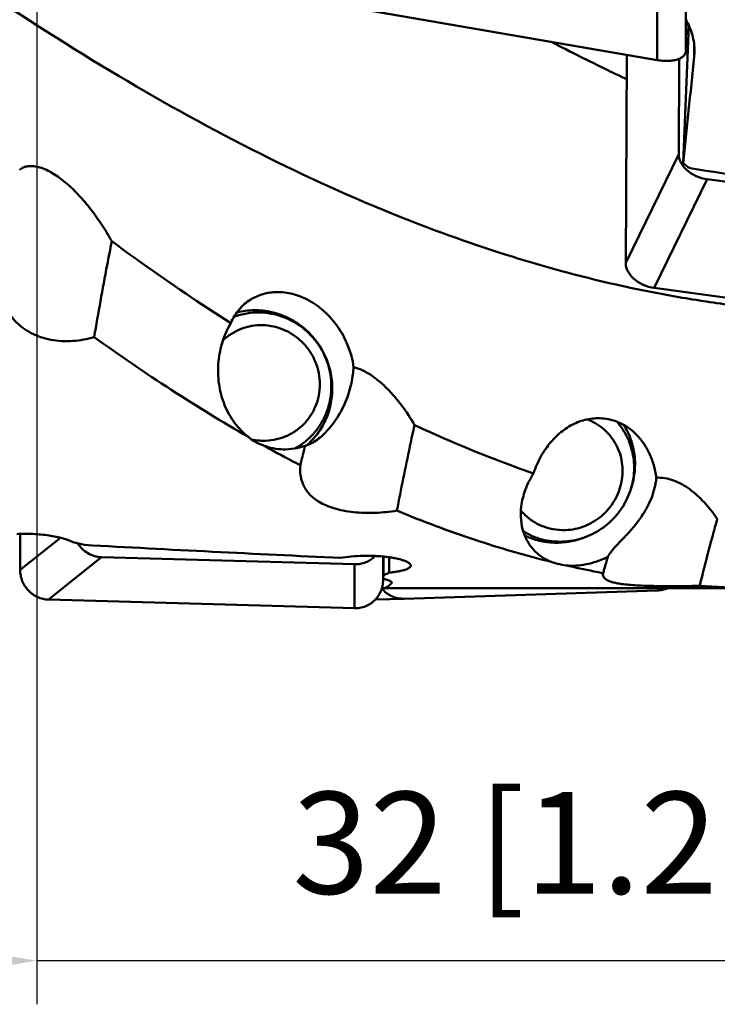
# Model space of a CAD drawing. Units: millimetres. Extents: x -29 to 146, y -52 to 80.
# Drawn here: x 31 to 55, y -52 to -18 of the extents above; entities that cross this region are included whole.
import ezdxf

# ---------------------------------------------------------------- set-up
doc = ezdxf.new("R2010")
doc.units = ezdxf.units.MM
doc.layers.add('1', color=4, linetype='Continuous', lineweight=50)
doc.layers.add('sk2', color=7, linetype='Continuous', lineweight=25)
doc.styles.add('simplex', font='txt.shx', dxfattribs={"height": 3.5})
doc.dimstyles.new('コピー - ISO-25', dxfattribs={"dimscale": 0, "dimtxt": 3.5, "dimasz": 3.5, "dimexe": 1.5, "dimexo": 0, "dimgap": 2.3, "dimtad": 1, "dimdsep": 46, "dimtxsty": 'simplex', "dimcen": 0.09, "dimclrd": 256, "dimclre": 256, "dimclrt": 256, "dimadec": 0, "dimazin": 0, "dimtfac": 1, "dimtofl": 0, "dimtmove": 0, "dimatfit": 3, "dimfxl": 1, "dimtolj": 1, "dimlwd": -1, "dimlwe": -1, "dimarcsym": 0})

# ---------------------------------------------------------------- blocks, each defined once
blk = doc.blocks.new('*D10')
at = {"layer": 'Defpoints', "color": 0, "lineweight": 0}
for p in [(32, -15.7), (0, -34.512), (32, -50)]:
    blk.add_point(p, dxfattribs=at)
at = {"layer": 'sk2'}
for p, q in [((32, -15.7), (32, -51.5)), ((0, -34.512), (0, -51.5)), ((3.5, -50), (28.5, -50)), ((32, -50), (69.85, -50))]:
    blk.add_line(p, q, dxfattribs=at)
at = {"layer": 'sk2', "lineweight": 0}
for points in [[(3.5, -49.417), (3.5, -50.583), (0, -50)], [(28.5, -50.583), (28.5, -49.417), (32, -50)]]:
    blk.add_solid(points, dxfattribs=at)
at = {"layer": 'sk2', "insert": (52.675, -45.95), "char_height": 3.5, "attachment_point": 5, "style": 'simplex'}
blk.add_mtext('\\A1;32 [1.260"]', dxfattribs=at)

msp = doc.modelspace()

# ---------------------------------------------------------------- linework, layer by layer
at = {"layer": '1'}
for p, q in [((54.33114408, -14.00334701), (54.29667556, -17.66178301)), ((53.31096319, -19.04998338), (53.31519686, -14.35982702)), ((53.31096319, -19.04998338), (42.80766591, -17.24075073)), ((54.39571389, -17.84996597), (54.19958439, -22.59756258)), ((54.29714485, -18.73453837), (54.29811094, -17.66428406)), ((54.30708116, -17.67991406), (54.29714485, -18.73453837)), ((49.6916623, -18.43518315), (49.66636671, -18.42219507)), ((54.58391456, -18.92470794), (54.58730552, -18.56479695)), ((52.23061443, -26.01612329), (52.27522979, -18.87157439)), ((54.0513301, -22.27804761), (54.07178015, -19.00324768)), ((54.0513301, -22.27804761), (52.23061443, -26.01612329)), ((55.02838158, -23.14255769), (53.20766591, -26.88063338)), ((63.71519686, -24.32371529), (55.02838158, -23.14255769)), ((63.71096319, -28.30878041), (53.20766591, -26.88063338)), ((40.87888521, -32.39454756), (40.99182477, -32.32416134)), ((31.43061443, -36.57110122), (31.43631289, -35.33217563)), ((32.81259716, -35.46389356), (31.43061443, -36.57110122)), ((34.22838158, -36.13264039), (32.40766591, -37.59134918)), ((42.91519686, -36.3780456), (34.22838158, -36.13264039)), ((43.90016312, -36.11100829), (43.89667556, -36.86925356)), ((43.89826553, -36.52357206), (43.89942244, -36.11093832)), ((43.91456002, -36.11239426), (43.91164518, -36.74612378)), ((44.10575217, -36.13511042), (44.10332016, -36.66386237)), ((42.91096319, -37.88807057), (42.91519686, -36.3780456)), ((43.89714485, -36.92328455), (43.89729633, -36.8692553)), ((43.85445609, -37.20630555), (43.86100103, -37.21448683)), ((43.87867991, -37.2), (56.99139895, -37.2)), ((44.18391456, -37.03418249), (44.18412609, -36.98819277)), ((44.62149978, -37.56133664), (53.31519686, -37.27838937)), ((42.91096319, -37.88807057), (32.40766591, -37.59134918)), ((43.6375932, -37.58492955), (44.62149974, -37.56133932))]:
    msp.add_line(p, q, dxfattribs=at)
for centre, major_axis, ratio, start_param, end_param in [((54.84437942, 0), (2.93367712, 37.19983153), 0.0381624961, 4.0625377705, 4.1816910768), ((61.48016777, 0), (40.3827623, -32.88367048), 0.4306948644, 4.8787390713, 4.8844671985), ((85.33770845, 0), (191.34327966, -25.86794396), 0.1397157865, 4.569122934, 4.6155560591), ((40.68016777, 0), (40.95403793, -14.9198963), 0.8320772485, 4.8320666721, 4.841484132), ((64.53770845, 0), (191.37528094, -4.68057637), 0.1928376825, 4.5549531312, 4.6013862563), ((44.05926638, 0), (0.24786667, 37.19999977), 0.0167690261, 3.2751528011, 3.2980748781), ((44.44437942, 0), (0.56994089, 37.19996751), 0.0862606726, 3.1360676869, 3.2373682142)]:
    msp.add_ellipse(centre, major_axis=major_axis, ratio=ratio, start_param=start_param, end_param=end_param, dxfattribs=at)
for points, knots in [([(79.23273295, -21.03091064), (77.86132171, -20.27864453), (75.12150631, -18.66595121), (71.07964481, -16.00922412), (67.03981848, -13.11585727), (63.00156463, -10.0288515), (58.96432898, -6.79376826), (54.92771813, -3.45839082), (50.89140578, -0.07195858), (48.19520352, 2.19085386), (46.84294136, 3.31745564)], [0, 0, 0, 0, 0.1156216697, 0.2348598877, 0.3574218087, 0.482847695, 0.610543641, 0.7398147306, 0.8698988689, 1, 1, 1, 1]), ([(44.50940819, -24.44763889), (42.86535266, -23.79156023), (39.57382007, -22.29359726), (34.73772986, -19.61760479), (29.9079638, -16.52851615), (26.73892813, -14.2716003), (25.14958613, -13.09521569)], [0, 0, 0, 0, 0.2360104373, 0.4814539176, 0.7363617526, 1, 1, 1, 1]), ([(54.29667556, -17.66178301), (54.34567025, -17.74498729), (54.43251421, -17.91654304), (54.52699939, -18.18686216), (54.58328649, -18.46404019), (54.5947615, -18.65130014), (54.59388528, -18.74430867)], [0, 0, 0, 0, 0.2550820032, 0.5062857462, 0.7542836912, 1, 1, 1, 1]), ([(52.26983073, -19.71309576), (52.05299451, -19.60878497), (51.18962929, -19.19090648), (50.33093753, -18.76329098), (49.6916623, -18.43518315)], [0, 0, 0, 0, 0.2508614116, 1, 1, 1, 1]), ([(54.29714485, -18.73453837), (54.29699738, -18.75019111), (54.29357728, -18.78156059), (54.27866905, -18.82691947), (54.25426889, -18.86955742), (54.22078633, -18.90900095), (54.17865738, -18.94493663), (54.10885344, -18.98952066), (54.00121651, -19.03354406), (53.85182954, -19.06672347), (53.68249574, -19.08124503), (53.49946668, -19.07654979), (53.37438012, -19.06090719), (53.31096319, -19.04998338)], [0, 0, 0, 0, 0.0410897914, 0.0821510942, 0.1244774238, 0.1692291571, 0.2172978683, 0.2692930648, 0.3860881171, 0.520209361, 0.6696913439, 0.8310808394, 1, 1, 1, 1]), ([(54.0513301, -22.27804761), (54.05102559, -22.3268113), (54.06410734, -22.42762862), (54.12089369, -22.57370462), (54.21234539, -22.71279284), (54.33466066, -22.83985051), (54.48322329, -22.95044914), (54.70952267, -23.07105729), (54.89950728, -23.12503449), (55.02838158, -23.14255769)], [0, 0, 0, 0, 0.103767543, 0.2135892965, 0.3308496034, 0.4556543547, 0.5870399656, 0.7232416584, 1, 1, 1, 1]), ([(31.40896608, -22.82319847), (31.43007263, -22.80593277), (31.47500897, -22.77424455), (31.54931918, -22.73682733), (31.63015748, -22.70999112), (31.74883671, -22.68817547), (31.91297416, -22.69056995), (32.12041354, -22.73647106), (32.33884268, -22.82200465), (32.56368582, -22.94328936), (32.79084962, -23.09590781), (33.01683025, -23.2753868), (33.23892684, -23.47750935), (33.52989117, -23.77496251), (33.87219149, -24.18341749), (34.24558125, -24.71212591), (34.47045864, -25.08426462), (34.57714813, -25.27426709)], [0, 0, 0, 0, 0.0188420919, 0.0378357729, 0.0572898739, 0.0774922486, 0.120980446, 0.169592714, 0.2235843008, 0.2825553356, 0.3457793444, 0.4124435597, 0.4817842175, 0.5531434409, 0.6998296193, 0.8494315796, 1, 1, 1, 1]), ([(59.77986664, -27.77502889), (59.14296781, -27.75656741), (57.86749684, -27.68869809), (55.95663083, -27.4948498), (54.04584238, -27.20951443), (51.48560583, -26.70594079), (48.27825335, -25.8476765), (45.76384886, -24.94823741), (44.50940819, -24.44763889)], [0, 0, 0, 0, 0.1216934681, 0.2438371337, 0.3667021594, 0.4905455056, 0.74203958, 1, 1, 1, 1]), ([(34.57714813, -25.27426709), (34.52337297, -25.54820975), (34.31185895, -26.64518907), (34.1140463, -27.74479021), (33.97180981, -28.57063933)], [0, 0, 0, 0, 0.2498890324, 1, 1, 1, 1]), ([(34.57714844, -25.27426268), (34.91592467, -25.52438193), (36.25512789, -26.49752284), (37.6253189, -27.42833764), (38.66556712, -28.09276084)], [0, 0, 0, 0, 0.2543767622, 1, 1, 1, 1]), ([(33.97180981, -28.57063933), (33.73349128, -28.64034823), (33.36031854, -28.70921598), (32.85776753, -28.71437222), (32.48407618, -28.67071163), (32.13143821, -28.57921689), (31.81230401, -28.44398231), (31.53458745, -28.27220972), (31.30090287, -28.07208932), (31.10987116, -27.85101237), (30.95795995, -27.61478658), (30.84093237, -27.3675983), (30.72613763, -27.02803414), (30.64933453, -26.58451267), (30.64541678, -26.22524586), (30.65454626, -26.04530851)], [0, 0, 0, 0, 0.1481521594, 0.2241163456, 0.2993013768, 0.3719441489, 0.4407556294, 0.5053198793, 0.5660063942, 0.6236121856, 0.6790320261, 0.7330715857, 0.7863787996, 0.8925012908, 1, 1, 1, 1]), ([(53.20766591, -26.88063338), (53.07879162, -26.86311017), (52.888807, -26.80913298), (52.66250763, -26.68852483), (52.51394499, -26.57792619), (52.39162972, -26.45086853), (52.30017802, -26.31178031), (52.24339167, -26.1657043), (52.23030992, -26.06488699), (52.23061443, -26.01612329)], [0, 0, 0, 0, 0.2767583416, 0.4129600344, 0.5443456453, 0.6691503966, 0.7864107035, 0.896232457, 1, 1, 1, 1]), ([(39.35061799, -27.27872953), (39.41659521, -27.23761105), (39.55529609, -27.16421614), (39.77858209, -27.08374431), (40.01591465, -27.0338469), (40.26544553, -27.0159832), (40.52517674, -27.03178379), (40.89086019, -27.10175907), (41.36182995, -27.29036029), (41.89529112, -27.67019281), (42.36554082, -28.20467259), (42.71820732, -28.86146841), (42.84920927, -29.3513998), (42.88395292, -29.59931737)], [0, 0, 0, 0, 0.0472075149, 0.094917589, 0.1436789662, 0.1940076769, 0.2463812266, 0.3012310611, 0.4195602577, 0.5511164696, 0.6954173365, 0.8479839073, 1, 1, 1, 1]), ([(38.66556704, -28.09276218), (38.70324337, -28.00553203), (38.78892451, -27.83988543), (38.94981279, -27.61743188), (39.13659184, -27.42826766), (39.27736687, -27.32438127), (39.35061799, -27.27872953)], [0, 0, 0, 0, 0.2640578119, 0.5161152587, 0.7601381254, 1, 1, 1, 1]), ([(38.7781624, -27.87056591), (38.91911856, -27.81865065), (39.2120324, -27.74125175), (39.51423482, -27.7202212), (39.66492272, -27.72376953)], [0, 0, 0, 0, 0.4991409429, 1, 1, 1, 1]), ([(38.87803704, -27.71972609), (39.07033789, -27.6722087), (39.46861656, -27.62216326), (39.96767503, -27.6763796), (40.35257694, -27.78706736), (40.63146479, -27.90303516), (40.89609293, -28.05026494), (41.22520967, -28.28549783), (41.58447098, -28.647492), (41.85441229, -29.0805492), (42.00850222, -29.45566596), (42.09187614, -29.74809436), (42.1417886, -30.04742213), (42.15234592, -30.24936056), (42.1518826, -30.3500937)], [0, 0, 0, 0, 0.1231721172, 0.2469928788, 0.309281002, 0.3717501117, 0.4343869716, 0.4971696684, 0.6228511602, 0.7486980685, 0.8116787483, 0.874578524, 0.9373618973, 1, 1, 1, 1]), ([(40.99182477, -32.32416134), (41.10227174, -32.25497563), (41.31228804, -32.09794631), (41.58439369, -31.81389215), (41.80707537, -31.48835659), (41.97449136, -31.12983714), (42.08239047, -30.74757718), (42.12802389, -30.35143933), (42.11025806, -29.95161771), (42.02958132, -29.5583863), (41.88808892, -29.1818378), (41.68942613, -28.83163091), (41.43869436, -28.5167488), (41.14231748, -28.2452776), (40.80790087, -28.02419539), (40.44398167, -27.85921536), (40.06003829, -27.75459718), (39.79645468, -27.72686679), (39.66492272, -27.72376953)], [0, 0, 0, 0, 0.0615556944, 0.1231951648, 0.1849921666, 0.2470038258, 0.3092648544, 0.3717841881, 0.434544377, 0.4975036458, 0.5606003116, 0.6237590612, 0.6868984508, 0.7499390096, 0.8128107631, 0.875461726, 0.9378580861, 1, 1, 1, 1]), ([(38.24408897, -29.39619012), (38.26661689, -29.17116121), (38.35971168, -28.71769783), (38.54744509, -28.29374661), (38.66556704, -28.09276218)], [0, 0, 0, 0, 0.4924100298, 1, 1, 1, 1]), ([(38.39549117, -28.68669893), (38.48568097, -28.60061593), (38.68358114, -28.44581031), (39.01998587, -28.27654609), (39.38360718, -28.17612652), (39.63502939, -28.15767867), (39.76032722, -28.16062913)], [0, 0, 0, 0, 0.2495691357, 0.4991212299, 0.7491196435, 1, 1, 1, 1]), ([(39.76032722, -32.13117001), (39.88833494, -32.13418428), (40.14523919, -32.11478762), (40.51613216, -32.0098149), (40.85813466, -31.83307678), (41.15781561, -31.59135995), (41.40365489, -31.29404448), (41.58619388, -30.95264806), (41.69846084, -30.58036055), (41.73622788, -30.19153109), (41.69812175, -29.80106692), (41.58571598, -29.42398366), (41.43353614, -29.13263408), (41.28041428, -28.92027534), (41.1079177, -28.72371677), (40.85868721, -28.51081837), (40.57370574, -28.34998392), (40.33136734, -28.25658361), (40.08238552, -28.18757959), (39.88893053, -28.16365742), (39.76032722, -28.16062913)], [0, 0, 0, 0, 0.0620167628, 0.123812897, 0.1855011306, 0.2472018038, 0.3090366246, 0.3711057808, 0.4334729206, 0.4961558038, 0.5591241496, 0.6223049178, 0.6855936147, 0.7172771797, 0.7489423913, 0.8120875022, 0.8750026525, 0.9063885235, 0.9376946874, 1, 1, 1, 1]), ([(39.26911901, -32.00015626), (38.37140031, -31.48599326), (36.57608053, -30.38610911), (34.84018218, -29.19526081), (33.97182408, -28.57061655)], [0, 0, 0, 0, 0.4916476838, 1, 1, 1, 1]), ([(39.26911326, -32.00016547), (39.18048041, -31.93254067), (39.0117139, -31.78272234), (38.79031442, -31.52264109), (38.60108637, -31.22936637), (38.44648613, -30.90625343), (38.32930997, -30.55670285), (38.25279876, -30.18453691), (38.22048861, -29.79440968), (38.23073653, -29.52956619), (38.24408897, -29.39619012)], [0, 0, 0, 0, 0.1146266802, 0.2310855371, 0.3501686166, 0.4724739795, 0.5984283563, 0.7282967544, 0.8621798112, 1, 1, 1, 1]), ([(42.88395292, -29.59931737), (42.88240911, -29.62528731), (42.87503528, -29.73049768), (42.86313331, -29.83539203), (42.85161994, -29.91400325)], [0, 0, 0, 0, 0.2466754315, 1, 1, 1, 1]), ([(42.88395292, -29.59931737), (42.98503075, -29.62566258), (43.18866025, -29.702464), (43.4798069, -29.86859223), (43.76311397, -30.08059739), (44.03509671, -30.33042928), (44.29377787, -30.61137872), (44.62223199, -31.02377718), (44.841267, -31.35915405), (44.97693043, -31.59106107)], [0, 0, 0, 0, 0.1061051418, 0.2196083628, 0.3395452002, 0.4647765655, 0.5942500652, 0.7270815018, 1, 1, 1, 1]), ([(42.85161994, -29.91400325), (42.82001695, -30.12978278), (42.71448035, -30.57176712), (42.47888218, -31.09960429), (42.21917666, -31.50242803), (41.99230194, -31.77998992), (41.75714589, -32.00516806), (41.59378141, -32.12576316), (41.51777098, -32.17313422)], [0, 0, 0, 0, 0.2426102348, 0.5025353342, 0.6387082025, 0.774903597, 0.9003629704, 1, 1, 1, 1]), ([(42.1518826, -30.3500937), (42.15103489, -30.53439801), (42.11085656, -30.90301378), (41.93660855, -31.42891113), (41.65637093, -31.90388158), (41.40622056, -32.17305088), (41.2688577, -32.29202047)], [0, 0, 0, 0, 0.2518791335, 0.5023930959, 0.7516547286, 1, 1, 1, 1]), ([(49.06546766, -33.25310276), (49.13180257, -33.05339046), (49.29500343, -32.67676488), (49.6314552, -32.1823745), (50.03846288, -31.78734529), (50.4309664, -31.55003779), (50.76504945, -31.42750527), (51.02377196, -31.37054546), (51.2893824, -31.35081013), (51.55885754, -31.3710441), (51.82838818, -31.43396071), (52.09333348, -31.54194576), (52.34805899, -31.6965806), (52.50303129, -31.82786678), (52.57676455, -31.90045996)], [0, 0, 0, 0, 0.1388742438, 0.2690712486, 0.3922537716, 0.5104365161, 0.5685588816, 0.6264858992, 0.6846887244, 0.7437057972, 0.8041336272, 0.8666004603, 0.9317169697, 1, 1, 1, 1]), ([(50.16032722, -35.20322675), (50.2730523, -35.19903344), (50.49889237, -35.17107094), (50.8261401, -35.0724027), (51.13380843, -34.91983458), (51.41275433, -34.71786133), (51.65484614, -34.47242912), (51.85297736, -34.19072741), (52.00132595, -33.8810053), (52.09550491, -33.55233486), (52.13270012, -33.21435933), (52.11175639, -32.87701939), (52.03322719, -32.55026949), (51.89937168, -32.24378335), (51.71411923, -31.96666495), (51.48290868, -31.72714239), (51.21272842, -31.53237822), (51.01208883, -31.43629599), (50.90842403, -31.39743477)], [0, 0, 0, 0, 0.0626719735, 0.1257089352, 0.1890465166, 0.2525767523, 0.3161746934, 0.3797066049, 0.443046338, 0.5060891797, 0.5687639952, 0.6310418985, 0.6929403646, 0.754521986, 0.8158876477, 0.8771646618, 0.9384911962, 1, 1, 1, 1]), ([(44.97693043, -31.59106107), (44.92314496, -31.83518404), (44.71151683, -32.81344965), (44.51374311, -33.79468924), (44.3715858, -34.5320207)], [0, 0, 0, 0, 0.2497559759, 1, 1, 1, 1]), ([(44.97693051, -31.59105968), (45.31573689, -31.74911109), (46.6566753, -32.35515884), (48.02798777, -32.89465693), (49.06546755, -33.25310469)], [0, 0, 0, 0, 0.2540636084, 1, 1, 1, 1]), ([(50.06492272, -35.60005618), (50.18180436, -35.59570825), (50.41585829, -35.57020645), (50.75856791, -35.48287212), (51.0872216, -35.34814101), (51.39507881, -35.16876427), (51.67594223, -34.94838329), (51.92412788, -34.6914621), (52.13461717, -34.40319697), (52.30314486, -34.08941461), (52.42628686, -33.75645796), (52.50152872, -33.41106185), (52.52731902, -33.06022153), (52.50310227, -32.71105216), (52.42934305, -32.37065529), (52.30749394, -32.04594271), (52.14007812, -31.74361134), (52.00010753, -31.56080374), (51.92396752, -31.47528828)], [0, 0, 0, 0, 0.0624076836, 0.1251271662, 0.1881167137, 0.2513135515, 0.3146387571, 0.3780035596, 0.4413161432, 0.5044886988, 0.5674442006, 0.6301224756, 0.6924851212, 0.7545188634, 0.8162370115, 0.8776787719, 0.9389063532, 1, 1, 1, 1]), ([(52.16732629, -31.59017052), (52.23035572, -31.69045573), (52.34233658, -31.90077163), (52.46383165, -32.23738006), (52.53694641, -32.58925626), (52.55244057, -32.82905061), (52.5518826, -32.94903722)], [0, 0, 0, 0, 0.2484786739, 0.4978312556, 0.7482900484, 1, 1, 1, 1]), ([(39.78611678, -32.2923656), (39.68596806, -32.25825555), (39.50340531, -32.17569279), (39.34013978, -32.06024893), (39.26911326, -32.00016547)], [0, 0, 0, 0, 0.5321056694, 1, 1, 1, 1]), ([(39.76032722, -32.13117001), (39.7281859, -32.13041316), (39.59949029, -32.12417951), (39.47142261, -32.10516209), (39.37710159, -32.08395704)], [0, 0, 0, 0, 0.2495641643, 1, 1, 1, 1]), ([(52.57676455, -31.90045996), (52.67007159, -31.99232427), (52.84444552, -32.19993244), (53.05219163, -32.56035051), (53.20414943, -32.96630839), (53.26403053, -33.25462383), (53.28389862, -33.40181948)], [0, 0, 0, 0, 0.2327349327, 0.4788237838, 0.735999259, 1, 1, 1, 1]), ([(41.21860717, -32.30149217), (41.09576719, -32.34625038), (40.84820341, -32.41223289), (40.47436569, -32.43994381), (40.1178179, -32.40060167), (39.89302071, -32.33411539), (39.78611678, -32.2923656)], [0, 0, 0, 0, 0.2681544099, 0.5219651019, 0.7646068534, 1, 1, 1, 1]), ([(41.05453323, -32.97577446), (40.94862529, -32.92071805), (40.52332248, -32.69758725), (40.10134278, -32.46812845), (39.78611984, -32.2923607)], [0, 0, 0, 0, 0.2485299958, 1, 1, 1, 1]), ([(41.05453508, -32.97577151), (41.06807839, -32.91952065), (41.12236436, -32.69466261), (41.17719854, -32.46993698), (41.21860717, -32.30149217)], [0, 0, 0, 0, 0.2501242469, 1, 1, 1, 1]), ([(41.51777098, -32.17313422), (41.48226476, -32.19526232), (41.41883769, -32.23159694), (41.33247616, -32.27129099), (41.27452667, -32.29130116), (41.23910217, -32.29925141), (41.22488057, -32.30112408), (41.21860717, -32.30149217)], [0, 0, 0, 0, 0.382932117, 0.6679603309, 0.8690308885, 0.9424812248, 1, 1, 1, 1]), ([(44.3715858, -34.5320207), (44.12938684, -34.57314921), (43.75710702, -34.61214651), (43.2584548, -34.61511305), (42.88708263, -34.59022837), (42.5367108, -34.53800482), (42.21929638, -34.46034802), (41.94228557, -34.36073187), (41.70815503, -34.24313078), (41.51575165, -34.11119177), (41.36202614, -33.96792252), (41.24326982, -33.81573393), (41.15571709, -33.65657148), (41.09580439, -33.49189288), (41.04828244, -33.26573822), (41.04551809, -33.09109057), (41.05453508, -32.97577151)], [0, 0, 0, 0, 0.1741329838, 0.2643671765, 0.3532586262, 0.4376830075, 0.5151535843, 0.5845092094, 0.6459041603, 0.7003636233, 0.7493151351, 0.7942659528, 0.8366138689, 0.8775478043, 0.9180101076, 1, 1, 1, 1]), ([(52.5518826, -32.94903722), (52.551165, -33.10334934), (52.52207663, -33.41337959), (52.43930319, -33.71350936), (52.38528661, -33.85906991)], [0, 0, 0, 0, 0.4984717723, 1, 1, 1, 1]), ([(48.64405344, -34.39309369), (48.66722263, -34.19968091), (48.76594355, -33.79993034), (48.95064902, -33.43237883), (49.06546766, -33.25310276)], [0, 0, 0, 0, 0.477805399, 1, 1, 1, 1]), ([(53.28389862, -33.40181948), (53.28234775, -33.42109097), (53.27486255, -33.50019235), (53.26292047, -33.5788642), (53.25156321, -33.63789771)], [0, 0, 0, 0, 0.2433458473, 1, 1, 1, 1]), ([(53.28389862, -33.40181948), (53.38194328, -33.39569247), (53.58262244, -33.40748179), (53.87693404, -33.48737544), (54.16219166, -33.61966144), (54.43524697, -33.79594071), (54.69448647, -34.00921053), (55.02442828, -34.33928326), (55.24262671, -34.62074302), (55.37711706, -34.81857835)], [0, 0, 0, 0, 0.111936386, 0.2267819935, 0.3456356827, 0.4688031049, 0.5961644257, 0.7274165793, 1, 1, 1, 1]), ([(53.25156321, -33.63789771), (53.23047354, -33.74751897), (53.16918537, -33.97498472), (53.02550147, -34.31852723), (52.82034142, -34.67665198), (52.55391497, -35.04032613), (52.29545245, -35.33277193), (52.08444838, -35.55465903), (51.94412417, -35.70067848), (51.82632709, -35.827545), (51.73363244, -35.93665976), (51.6651944, -36.03093565), (51.63124641, -36.09148888), (51.61865627, -36.11973523)], [0, 0, 0, 0, 0.1112320064, 0.2338715838, 0.3700837436, 0.5215026444, 0.6822671715, 0.7586305263, 0.8266162635, 0.8840552259, 0.9311156052, 0.9691854765, 1, 1, 1, 1]), ([(49.13038608, -35.94497998), (49.0382903, -35.85430846), (48.87299552, -35.64538822), (48.70366411, -35.27233634), (48.61921773, -34.84596049), (48.62569238, -34.54636891), (48.64405344, -34.39309369)], [0, 0, 0, 0, 0.2306251089, 0.4698436687, 0.7245290932, 1, 1, 1, 1]), ([(49.66976032, -36.29471728), (48.77706634, -36.07486727), (46.98649168, -35.55357336), (45.24196499, -34.8955697), (44.37158612, -34.5320202)], [0, 0, 0, 0, 0.493588001, 1, 1, 1, 1]), ([(50.16032722, -35.20322675), (50.01521285, -35.20862491), (49.72381116, -35.18715218), (49.30706211, -35.05801333), (48.93243884, -34.83858025), (48.7230704, -34.63882191), (48.6316701, -34.52881844)], [0, 0, 0, 0, 0.2522544735, 0.5025833807, 0.7515576876, 1, 1, 1, 1]), ([(55.37711706, -34.81857835), (55.32333338, -35.00895412), (55.11169501, -35.77229162), (54.91390689, -36.53943905), (54.77177772, -37.11649097)], [0, 0, 0, 0, 0.2497425171, 1, 1, 1, 1]), ([(31.31343845, -35.33705085), (31.50201875, -35.32753767), (31.78402041, -35.32685891), (32.15349098, -35.35250216), (32.41645565, -35.38405729), (32.66113228, -35.4268949), (32.88227544, -35.47954415), (33.07524341, -35.54025879), (33.19184391, -35.58866459), (33.2440535, -35.61449611)], [0, 0, 0, 0, 0.2879827257, 0.4292302385, 0.5647114521, 0.691729598, 0.8078856235, 0.911158256, 1, 1, 1, 1]), ([(50.06492272, -35.60005618), (49.94583942, -35.60448601), (49.70728186, -35.59601354), (49.35629567, -35.53102054), (49.02034191, -35.41520301), (48.81074163, -35.30544827), (48.71101943, -35.2431991)], [0, 0, 0, 0, 0.2518043068, 0.5022825406, 0.7515964486, 1, 1, 1, 1]), ([(50.83157668, -35.44825206), (50.66530837, -35.51427692), (50.31981403, -35.61310854), (49.78496932, -35.65386115), (49.2567221, -35.58528), (48.92232331, -35.46774015), (48.76416241, -35.39257556)], [0, 0, 0, 0, 0.2527070282, 0.5036164346, 0.7526392513, 1, 1, 1, 1]), ([(33.40607461, -35.65561552), (33.44989706, -35.72590825), (33.55492204, -35.85619103), (33.75414037, -36.00716436), (33.98295152, -36.10485016), (34.1467854, -36.13033528), (34.22838158, -36.13264039)], [0, 0, 0, 0, 0.2516230763, 0.5024939675, 0.7520382087, 1, 1, 1, 1]), ([(42.44109256, -36.15874809), (42.56101245, -36.13723786), (42.81613874, -36.10440014), (43.21112161, -36.08231038), (43.55224512, -36.08597571), (43.82199252, -36.10287718), (44.01321685, -36.12187112), (44.19154275, -36.14671535), (44.35358699, -36.17668917), (44.49635269, -36.21092557), (44.61720854, -36.24849615), (44.70249169, -36.28348204), (44.75739316, -36.31322474), (44.78942066, -36.33448141), (44.81469884, -36.35594217), (44.83314774, -36.37762974), (44.84460872, -36.39964326), (44.84729128, -36.41495515), (44.84725801, -36.42216416)], [0, 0, 0, 0, 0.1464226014, 0.3087197355, 0.4751275029, 0.5560613, 0.6334885381, 0.7060193408, 0.7723843248, 0.8314686598, 0.8823530006, 0.9243787519, 0.9419796777, 0.9573210937, 0.9704971708, 0.9817100643, 0.9913359555, 1, 1, 1, 1]), ([(42.91519686, -36.3780456), (42.98097138, -36.37990376), (43.11306354, -36.37019509), (43.303543, -36.31553277), (43.4784621, -36.22309359), (43.57996937, -36.13867751), (43.6257307, -36.09185651)], [0, 0, 0, 0, 0.2508785971, 0.500850507, 0.7503829193, 1, 1, 1, 1]), ([(49.66976098, -36.2947163), (49.56859458, -36.25441645), (49.37556267, -36.15543783), (49.20624749, -36.01966818), (49.13038608, -35.94497998)], [0, 0, 0, 0, 0.5056647086, 1, 1, 1, 1]), ([(51.61865627, -36.11973523), (51.49577961, -36.18059661), (51.25069645, -36.28381744), (50.87956635, -36.38546498), (50.52471625, -36.43167824), (50.29496702, -36.42787875), (50.18531567, -36.41728655)], [0, 0, 0, 0, 0.2776714141, 0.5367654163, 0.776924954, 1, 1, 1, 1]), ([(51.45454543, -36.6813768), (51.46809014, -36.63448892), (51.52236618, -36.44715044), (51.57721954, -36.25997928), (51.61865627, -36.11973523)], [0, 0, 0, 0, 0.2502277441, 1, 1, 1, 1]), ([(44.84725801, -36.42216416), (44.8472272, -36.42883948), (44.84483721, -36.44280931), (44.83459459, -36.4627413), (44.81811363, -36.48188215), (44.79558288, -36.50033933), (44.76707241, -36.51818341), (44.71816405, -36.54261805), (44.64206095, -36.57038395), (44.53412595, -36.59917663), (44.40623544, -36.62473739), (44.26049251, -36.64679617), (44.15741134, -36.65851319), (44.10332016, -36.66386237)], [0, 0, 0, 0, 0.0246255976, 0.0512598904, 0.081713508, 0.1171712498, 0.1583254269, 0.2055440944, 0.3186310837, 0.456367385, 0.6173695702, 0.7994839178, 1, 1, 1, 1]), ([(50.18531567, -36.41728655), (50.08853968, -36.40371571), (49.91425202, -36.371737), (49.74415863, -36.32175119), (49.66976098, -36.2947163)], [0, 0, 0, 0, 0.5524803208, 1, 1, 1, 1]), ([(51.45454332, -36.68137989), (51.34867166, -36.66159212), (50.92428352, -36.58001668), (50.50156484, -36.48976831), (50.18531552, -36.41728678)], [0, 0, 0, 0, 0.2492282044, 1, 1, 1, 1]), ([(32.40766591, -37.59134918), (32.34336523, -37.58953267), (32.21445116, -37.57299531), (32.0295068, -37.51083625), (31.85924554, -37.41368074), (31.71026622, -37.28528497), (31.58823238, -37.13057889), (31.49780354, -36.95546232), (31.44244289, -36.76671653), (31.43031547, -36.63609948), (31.43061443, -36.57110122)], [0, 0, 0, 0, 0.123705276, 0.2480333396, 0.3729480775, 0.4983161659, 0.6239392092, 0.7495812192, 0.8750012226, 1, 1, 1, 1]), ([(43.89667556, -36.86925356), (43.91967363, -36.87515798), (43.96283425, -36.88685064), (44.022907, -36.9053729), (44.07415081, -36.92368784), (44.11643762, -36.94167639), (44.1496494, -36.95925223), (44.1712007, -36.9743932), (44.18328397, -36.98662216), (44.19094092, -36.99711993), (44.19399869, -37.00618926), (44.1939728, -37.01182767)], [0, 0, 0, 0, 0.2094227363, 0.3943308197, 0.5543170698, 0.6892201353, 0.7992582612, 0.8853656678, 0.9202024239, 0.9502683389, 1, 1, 1, 1]), ([(44.10332016, -36.66386237), (44.09211032, -36.67197635), (44.06635585, -36.68764603), (44.00316503, -36.71745465), (43.94983348, -36.73508554), (43.91164518, -36.74612378)], [0, 0, 0, 0, 0.1982614063, 0.4304767453, 1, 1, 1, 1]), ([(54.77177772, -37.11649097), (54.52749936, -37.12396242), (54.03069385, -37.13248437), (53.41599606, -37.13000806), (52.93969965, -37.11778699), (52.62382593, -37.10363018), (52.34844107, -37.0841643), (52.11587667, -37.05939985), (51.92471963, -37.02948562), (51.77163434, -36.99459168), (51.66687577, -36.95971591), (51.59997823, -36.92864141), (51.5494704, -36.89949964), (51.49993967, -36.86023311), (51.46112003, -36.80393902), (51.44615018, -36.74248179), (51.45015707, -36.70153541), (51.45454543, -36.6813768)], [0, 0, 0, 0, 0.2092830128, 0.4254553018, 0.5263384653, 0.6172709517, 0.6962004218, 0.7627135173, 0.817497365, 0.8617888946, 0.8970472419, 0.9117873808, 0.9248730099, 0.9469521009, 0.965343813, 0.9823330894, 1, 1, 1, 1]), ([(43.89714485, -36.92328455), (43.89684725, -36.98798684), (43.8836905, -37.11736608), (43.82669467, -37.3031654), (43.73463063, -37.4734298), (43.61101479, -37.6214888), (43.46060089, -37.74162502), (43.28917832, -37.82918323), (43.10347149, -37.88078523), (42.97496486, -37.88987864), (42.91096319, -37.88807057)], [0, 0, 0, 0, 0.1263288567, 0.252016227, 0.3771073639, 0.5017303078, 0.6260883277, 0.7504264249, 0.8749905332, 1, 1, 1, 1]), ([(43.86100103, -37.21448683), (43.90602649, -37.27012331), (44.00949829, -37.37142348), (44.19555066, -37.48356783), (44.40324039, -37.55072656), (44.54888253, -37.56319257), (44.62149974, -37.56133926)], [0, 0, 0, 0, 0.2485018007, 0.4974855301, 0.7477909859, 1, 1, 1, 1]), ([(44.1939728, -37.01182767), (44.19395497, -37.01570949), (44.19195464, -37.02408739), (44.18692987, -37.03092607), (44.18391456, -37.03418249)], [0, 0, 0, 0, 0.4665743075, 1, 1, 1, 1]), ([(53.31519686, -37.27838937), (53.37593002, -37.27641254), (53.49765773, -37.2610967), (53.61454502, -37.22390386), (53.67091513, -37.2002169)], [0, 0, 0, 0, 0.4984444413, 1, 1, 1, 1]), ([(56.99139759, -37.20000182), (56.80642089, -37.20000093), (56.06594118, -37.19303197), (55.32572946, -37.1581603), (54.77177549, -37.11649407)], [0, 0, 0, 0, 0.2498012676, 1, 1, 1, 1])]:
    msp.add_open_spline(points, degree=3, knots=knots, dxfattribs=at)
for points in [[(54.59388528, -18.74430867), (54.59331793, -18.80453087), (54.58999244, -18.86479055), (54.58391456, -18.92470794)], [(40.86652104, -32.39741426), (40.90901573, -32.37428461), (40.95082336, -32.34984526), (40.99182477, -32.32416134)]]:
    msp.add_open_spline(points, degree=3, dxfattribs=at)

# ---------------------------------------------------------------- dimensions: what is measured, and where the dimension line sits
at = {"layer": 'sk2'}
dim = msp.add_linear_dim(base=(32, -50), p1=(0, -34.5125), p2=(32, -15.7), dimstyle='コピー - ISO-25', override={"dimscale": 1, "dimdec": 8}, dxfattribs=at)
dim.commit()
dim.dimension.update_dxf_attribs({"geometry": '*D10', "text_midpoint": (52.675, -45.95)})

doc.saveas('drawing.dxf')
